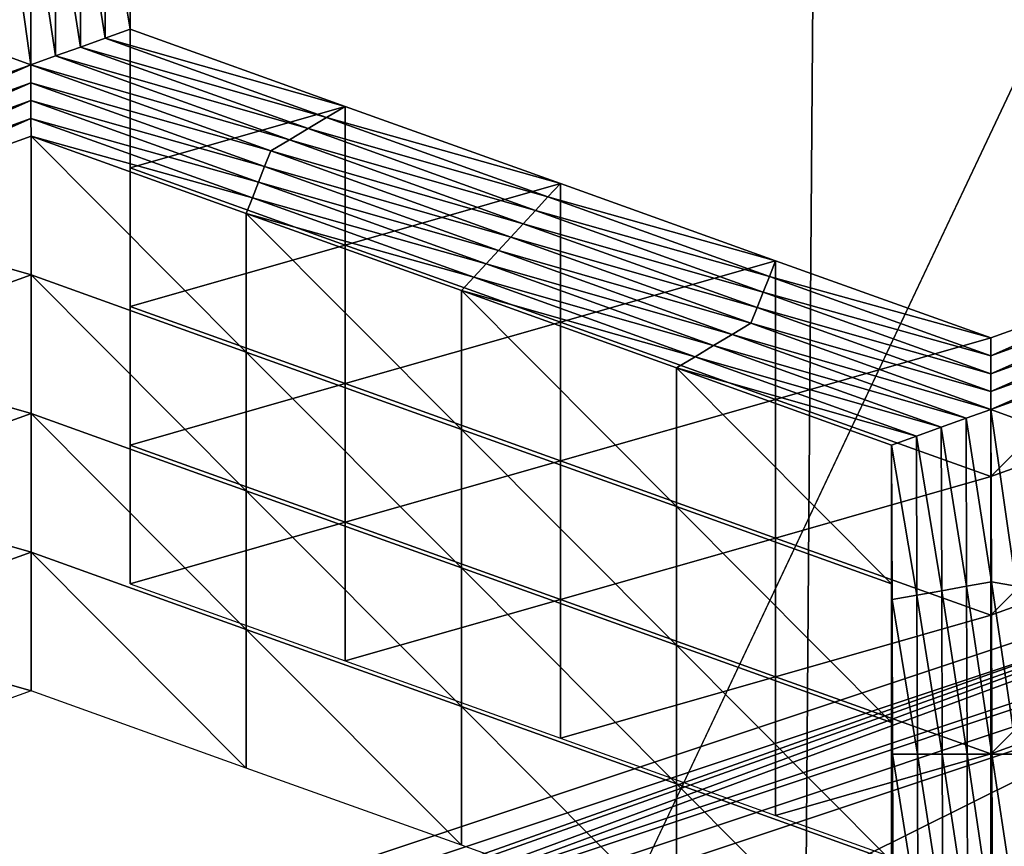
# Model space of a CAD drawing. Extents: x -0.03 to 0.03, y -0.03 to 0.166.
# Drawn here: x 0.003 to 0.003, y 0.14 to 0.141 of the extents above; entities that cross this region are included whole.
import ezdxf

# ---------------------------------------------------------------- set-up
doc = ezdxf.new("R2010")
doc.units = 0
doc.header["$MEASUREMENT"] = 0
doc.layers.get('0').update_dxf_attribs({"linetype": 'CONTINUOUS'})

msp = doc.modelspace()

# ---------------------------------------------------------------- linework, layer by layer
for points in [[(-0.00007323, 0.12936828, 0.12690574), (0.00340618, 0.16544133, 0.09780817), (-0.00008911, 0.16579948, 0.09792908)], [(-0.00007323, 0.12936828, 0.12690574), (0.00312362, 0.12913355, 0.12671804), (0.00340618, 0.16544133, 0.09780817)], [(0.00312362, 0.12913355, 0.12671804), (0.00680543, 0.16445579, 0.09747448), (0.00340618, 0.16544133, 0.09780817)], [(0.00312362, 0.12913355, 0.12671804), (0.00623459, 0.12846304, 0.12617192), (0.00680543, 0.16445579, 0.09747448)], [(0.00160763, 0.15106641, 0.09251763), (0.00358352, 0.15069258, 0.09204909), (0.00358353, 0.10738412, 0.12660152)], [(0.00160763, 0.15106641, 0.09251763), (0.00358353, 0.10738412, 0.12660152), (0.00160764, 0.10775794, 0.12707004)], [(0.00119309, 0.14543177, 0.10354354), (0.00313644, 0.14484859, 0.10334524), (-0.00075512, 0.13185382, 0.09892002)], [(0.00313644, 0.14484859, 0.10334524), (0.0049544, 0.14394653, 0.10303836), (-0.00075512, 0.13185382, 0.09892002)], [(0.0049544, 0.14394653, 0.10303836), (0.00658742, 0.14279029, 0.10264489), (-0.00075512, 0.13185382, 0.09892002)], [(0.00658742, 0.14279029, 0.10264489), (0.00806386, 0.14148434, 0.10220043), (-0.00075512, 0.13185382, 0.09892002)], [(0.00806386, 0.14148434, 0.10220043), (0.00937401, 0.14009959, 0.1017291), (-0.00075512, 0.13185382, 0.09892002)], [(0.00271881, 0.14069824, 0.08205996), (0.00273614, 0.14070137, 0.08206388), (0.00273614, 0.14059341, 0.08192859)], [(0.00273614, 0.14060456, 0.08214111), (0.00273614, 0.14059341, 0.08192859), (0.00273614, 0.14070137, 0.08206388)], [(0.00268416, 0.14069201, 0.08205215), (0.00270149, 0.14069512, 0.08205607), (0.00270149, 0.14058092, 0.08191295)], [(0.00270149, 0.14069512, 0.08205607), (0.00271881, 0.14069824, 0.08205996), (0.00271881, 0.14058718, 0.08192076)], [(0.00270149, 0.14069512, 0.08205607), (0.00271881, 0.14058718, 0.08192076), (0.00270149, 0.14058092, 0.08191295)], [(0.00271881, 0.14069824, 0.08205996), (0.00273614, 0.14059341, 0.08192859), (0.00271881, 0.14058718, 0.08192076)], [(0.00266683, 0.14056846, 0.0818973), (0.00264953, 0.14057471, 0.08190513), (0.00264953, 0.140692, 0.08205215)], [(0.00266683, 0.14056846, 0.0818973), (0.00264953, 0.140692, 0.08205215), (0.00266683, 0.14068887, 0.08204825)], [(0.00266683, 0.14068887, 0.08204825), (0.00268416, 0.14069201, 0.08205215), (0.00268416, 0.14057469, 0.08190513)], [(0.00266683, 0.14068887, 0.08204825), (0.00268416, 0.14057469, 0.08190513), (0.00266683, 0.14056846, 0.0818973)], [(0.00268416, 0.14069201, 0.08205215), (0.00270149, 0.14058092, 0.08191295), (0.00268416, 0.14057469, 0.08190513)], [(0.00273614, 0.14063801, 0.0827787), (0.00273614, 0.14053005, 0.0826434), (0.00273614, 0.14062686, 0.08256618)], [(0.00273614, 0.14062686, 0.08256618), (0.00273614, 0.1405189, 0.08243088), (0.00273614, 0.14061572, 0.08235366)], [(0.00273614, 0.14053005, 0.0826434), (0.00273614, 0.1405189, 0.08243088), (0.00273614, 0.14062686, 0.08256618)], [(0.00273614, 0.1405189, 0.08243088), (0.00273614, 0.14050777, 0.08221833), (0.00273614, 0.14061572, 0.08235366)], [(0.00273614, 0.14061572, 0.08235366), (0.00273614, 0.14050777, 0.08221833), (0.00273614, 0.14060456, 0.08214111)], [(0.00273614, 0.14050777, 0.08221833), (0.00273614, 0.1404966, 0.08200581), (0.00273614, 0.14060456, 0.08214111)], [(0.00273614, 0.14060456, 0.08214111), (0.00273614, 0.1404966, 0.08200581), (0.00273614, 0.14059341, 0.08192859)], [(0.00271881, 0.14058718, 0.08192076), (0.00273614, 0.14059341, 0.08192859), (0.00288638, 0.14053951, 0.081861)], [(0.00273614, 0.1404966, 0.08200581), (0.00288638, 0.14053951, 0.081861), (0.00273614, 0.14059341, 0.08192859)], [(0.00270149, 0.14058092, 0.08191295), (0.00271881, 0.14058718, 0.08192076), (0.00287339, 0.1405317, 0.08185125)], [(0.00271881, 0.14058718, 0.08192076), (0.00288638, 0.14053951, 0.081861), (0.00287339, 0.1405317, 0.08185125)], [(0.00268416, 0.14057469, 0.08190513), (0.00270149, 0.14058092, 0.08191295), (0.0028604, 0.14052393, 0.08184148)], [(0.00270149, 0.14058092, 0.08191295), (0.00287339, 0.1405317, 0.08185125), (0.0028604, 0.14052393, 0.08184148)], [(0.00249999, 0.14050834, 0.08182193), (0.00264953, 0.14057471, 0.08190513), (0.00266683, 0.14056846, 0.0818973)], [(0.00266683, 0.14056846, 0.0818973), (0.00268416, 0.14057469, 0.08190513), (0.00284741, 0.14051612, 0.0818317)], [(0.00268416, 0.14057469, 0.08190513), (0.0028604, 0.14052393, 0.08184148), (0.00284741, 0.14051612, 0.0818317)], [(0.00266683, 0.14056846, 0.0818973), (0.00250435, 0.14049743, 0.08180826), (0.00249999, 0.14050834, 0.08182193)], [(0.00266683, 0.14056846, 0.0818973), (0.00266687, 0.14055601, 0.08188169), (0.00250435, 0.14049743, 0.08180826)], [(0.00266683, 0.14056846, 0.0818973), (0.00284741, 0.14051612, 0.0818317), (0.00283442, 0.14050834, 0.08182193)], [(0.00283442, 0.14050834, 0.08182193), (0.00266687, 0.14055601, 0.08188169), (0.00266683, 0.14056846, 0.0818973)], [(0.00266687, 0.14055601, 0.08188169), (0.00250871, 0.14048654, 0.0817946), (0.00250435, 0.14049743, 0.08180826)], [(0.00266687, 0.14055601, 0.08188169), (0.00266691, 0.14054355, 0.08186609), (0.00250871, 0.14048654, 0.0817946)], [(0.00283012, 0.14049743, 0.08180827), (0.00266691, 0.14054355, 0.08186609), (0.00266687, 0.14055601, 0.08188169)], [(0.00283442, 0.14050834, 0.08182193), (0.00283012, 0.14049743, 0.08180827), (0.00266687, 0.14055601, 0.08188169)], [(0.00266691, 0.14054355, 0.08186609), (0.00251307, 0.14047563, 0.08178095), (0.00250871, 0.14048654, 0.0817946)], [(0.00266691, 0.14054355, 0.08186609), (0.00266695, 0.14053109, 0.08185045), (0.00251307, 0.14047563, 0.08178095)], [(0.00282582, 0.14048652, 0.0817946), (0.00266695, 0.14053109, 0.08185045), (0.00266691, 0.14054355, 0.08186609)], [(0.00283012, 0.14049743, 0.08180827), (0.00282582, 0.14048652, 0.0817946), (0.00266691, 0.14054355, 0.08186609)], [(0.00273614, 0.1404966, 0.08200581), (0.00288638, 0.1404427, 0.08193824), (0.00288638, 0.14053951, 0.081861)], [(0.00287339, 0.1405317, 0.08185125), (0.00288638, 0.14053951, 0.081861), (0.00303661, 0.1404856, 0.08179344)], [(0.00288638, 0.1404427, 0.08193824), (0.00303661, 0.1404856, 0.08179344), (0.00288638, 0.14053951, 0.081861)], [(0.00266695, 0.14053109, 0.08185045), (0.00251742, 0.14046471, 0.08176728), (0.00251307, 0.14047563, 0.08178095)], [(0.00266695, 0.14053109, 0.08185045), (0.00266699, 0.14051861, 0.08183484), (0.00251742, 0.14046471, 0.08176728)], [(0.00282152, 0.14047562, 0.08178094), (0.00266699, 0.14051861, 0.08183484), (0.00266695, 0.14053109, 0.08185045)], [(0.00282582, 0.14048652, 0.0817946), (0.00282152, 0.14047562, 0.08178094), (0.00266695, 0.14053109, 0.08185045)], [(0.00273614, 0.14053005, 0.0826434), (0.00273614, 0.14042212, 0.08250811), (0.00273614, 0.1405189, 0.08243088)], [(0.0028604, 0.14052393, 0.08184148), (0.00287339, 0.1405317, 0.08185125), (0.00302796, 0.14047624, 0.08178172)], [(0.00287339, 0.1405317, 0.08185125), (0.00303661, 0.1404856, 0.08179344), (0.00302796, 0.14047624, 0.08178172)], [(0.00284741, 0.14051612, 0.0818317), (0.0028604, 0.14052393, 0.08184148), (0.00301931, 0.1404669, 0.08177)], [(0.0028604, 0.14052393, 0.08184148), (0.00302796, 0.14047624, 0.08178172), (0.00301931, 0.1404669, 0.08177)], [(0.00266699, 0.14042182, 0.08191206), (0.00251742, 0.14046471, 0.08176728), (0.00266699, 0.14051861, 0.08183484)], [(0.00282152, 0.14047562, 0.08178094), (0.00281722, 0.14046471, 0.08176728), (0.00266699, 0.14051861, 0.08183484)], [(0.00281722, 0.14036791, 0.0818445), (0.00266699, 0.14042182, 0.08191206), (0.00266699, 0.14051861, 0.08183484)], [(0.00281722, 0.14036791, 0.0818445), (0.00266699, 0.14051861, 0.08183484), (0.00281722, 0.14046471, 0.08176728)], [(0.00273614, 0.1405189, 0.08243088), (0.00273614, 0.14041096, 0.08229556), (0.00273614, 0.14050777, 0.08221833)], [(0.00273614, 0.14042212, 0.08250811), (0.00273614, 0.14041096, 0.08229556), (0.00273614, 0.1405189, 0.08243088)], [(0.00283442, 0.14050834, 0.08182193), (0.00284741, 0.14051612, 0.0818317), (0.00301066, 0.14045756, 0.08175828)], [(0.00284741, 0.14051612, 0.0818317), (0.00301931, 0.1404669, 0.08177), (0.00301066, 0.14045756, 0.08175828)], [(0.00300201, 0.1404482, 0.08174656), (0.00283012, 0.14049743, 0.08180827), (0.00283442, 0.14050834, 0.08182193)], [(0.00283442, 0.14050834, 0.08182193), (0.00301066, 0.14045756, 0.08175828), (0.00300201, 0.1404482, 0.08174656)], [(0.00273614, 0.14041096, 0.08229556), (0.00273614, 0.14039981, 0.08208304), (0.00273614, 0.14050777, 0.08221833)], [(0.00273614, 0.14050777, 0.08221833), (0.00273614, 0.14039981, 0.08208304), (0.00273614, 0.1404966, 0.08200581)], [(0.00273614, 0.14039981, 0.08208304), (0.00288638, 0.1404427, 0.08193824), (0.00273614, 0.1404966, 0.08200581)], [(0.00299337, 0.14043884, 0.08173484), (0.00282582, 0.14048652, 0.0817946), (0.00283012, 0.14049743, 0.08180827)], [(0.00300201, 0.1404482, 0.08174656), (0.00299337, 0.14043884, 0.08173484), (0.00283012, 0.14049743, 0.08180827)], [(0.00298473, 0.14042951, 0.08172313), (0.00282152, 0.14047562, 0.08178094), (0.00282582, 0.14048652, 0.0817946)], [(0.00299337, 0.14043884, 0.08173484), (0.00298473, 0.14042951, 0.08172313), (0.00282582, 0.14048652, 0.0817946)], [(0.00288638, 0.1404427, 0.08193824), (0.00303661, 0.14038879, 0.08187066), (0.00303661, 0.1404856, 0.08179344)], [(0.00302796, 0.14047624, 0.08178172), (0.00303661, 0.1404856, 0.08179344), (0.00318684, 0.1404317, 0.08172588)], [(0.00303661, 0.14038879, 0.08187066), (0.00318684, 0.1404317, 0.08172588), (0.00303661, 0.1404856, 0.08179344)], [(0.00297609, 0.14042015, 0.08171141), (0.00281722, 0.14046471, 0.08176728), (0.00282152, 0.14047562, 0.08178094)], [(0.00298473, 0.14042951, 0.08172313), (0.00297609, 0.14042015, 0.08171141), (0.00282152, 0.14047562, 0.08178094)], [(0.00301931, 0.1404669, 0.08177), (0.00302796, 0.14047624, 0.08178172), (0.00318253, 0.14042079, 0.08171222)], [(0.00302796, 0.14047624, 0.08178172), (0.00318684, 0.1404317, 0.08172588), (0.00318253, 0.14042079, 0.08171222)], [(0.00301066, 0.14045756, 0.08175828), (0.00301931, 0.1404669, 0.08177), (0.00317822, 0.14040989, 0.08169853)], [(0.00301931, 0.1404669, 0.08177), (0.00318253, 0.14042079, 0.08171222), (0.00317822, 0.14040989, 0.08169853)], [(0.00266699, 0.14042182, 0.08191206), (0.00251742, 0.14036793, 0.0818445), (0.00251742, 0.14046471, 0.08176728)], [(0.00297609, 0.14042015, 0.08171141), (0.00296746, 0.14041083, 0.08169969), (0.00281722, 0.14046471, 0.08176728)], [(0.00296746, 0.14031401, 0.08177694), (0.00281722, 0.14036791, 0.0818445), (0.00281722, 0.14046471, 0.08176728)], [(0.00296746, 0.14031401, 0.08177694), (0.00281722, 0.14046471, 0.08176728), (0.00296746, 0.14041083, 0.08169969)], [(0.00300201, 0.1404482, 0.08174656), (0.00301066, 0.14045756, 0.08175828), (0.00317391, 0.14039898, 0.08168487)], [(0.00301066, 0.14045756, 0.08175828), (0.00317822, 0.14040989, 0.08169853), (0.00317391, 0.14039898, 0.08168487)], [(0.0031696, 0.14038807, 0.0816712), (0.00299337, 0.14043884, 0.08173484), (0.00300201, 0.1404482, 0.08174656)], [(0.00300201, 0.1404482, 0.08174656), (0.00317391, 0.14039898, 0.08168487), (0.0031696, 0.14038807, 0.0816712)], [(0.00273614, 0.14039981, 0.08208304), (0.00288638, 0.1403459, 0.08201548), (0.00288638, 0.1404427, 0.08193824)], [(0.00288638, 0.1403459, 0.08201548), (0.00303661, 0.14038879, 0.08187066), (0.00288638, 0.1404427, 0.08193824)], [(0.00315662, 0.14038029, 0.08166143), (0.00298473, 0.14042951, 0.08172313), (0.00299337, 0.14043884, 0.08173484)], [(0.0031696, 0.14038807, 0.0816712), (0.00315662, 0.14038029, 0.08166143), (0.00299337, 0.14043884, 0.08173484)], [(0.00314364, 0.14037248, 0.08165167), (0.00297609, 0.14042015, 0.08171141), (0.00298473, 0.14042951, 0.08172313)], [(0.00315662, 0.14038029, 0.08166143), (0.00314364, 0.14037248, 0.08165167), (0.00298473, 0.14042951, 0.08172313)], [(0.00303661, 0.14038879, 0.08187066), (0.00318684, 0.14033489, 0.0818031), (0.00318684, 0.1404317, 0.08172588)], [(0.00318253, 0.14042079, 0.08171222), (0.00318684, 0.1404317, 0.08172588), (0.00333708, 0.14037779, 0.08165832)], [(0.00318684, 0.14033489, 0.0818031), (0.00333708, 0.14037779, 0.08165832), (0.00318684, 0.1404317, 0.08172588)], [(0.0033371, 0.14036533, 0.08164269), (0.00333708, 0.14037779, 0.08165832), (0.00348698, 0.14043176, 0.08172596)], [(0.00333708, 0.14028098, 0.08173554), (0.00348698, 0.14033498, 0.08180319), (0.00348698, 0.14043176, 0.08172596)], [(0.00333708, 0.14028098, 0.08173554), (0.00348698, 0.14043176, 0.08172596), (0.00333708, 0.14037779, 0.08165832)], [(0.0033371, 0.14036533, 0.08164269), (0.00348698, 0.14043176, 0.08172596), (0.00349133, 0.14042085, 0.08171229)], [(0.00266699, 0.14032504, 0.08198929), (0.00251742, 0.14036793, 0.0818445), (0.00266699, 0.14042182, 0.08191206)], [(0.00281722, 0.14027113, 0.08192173), (0.00266699, 0.14032504, 0.08198929), (0.00266699, 0.14042182, 0.08191206)], [(0.00281722, 0.14027113, 0.08192173), (0.00266699, 0.14042182, 0.08191206), (0.00281722, 0.14036791, 0.0818445)], [(0.00273614, 0.14042212, 0.08250811), (0.00273614, 0.14031416, 0.08237281), (0.00273614, 0.14041096, 0.08229556)], [(0.00313067, 0.14036469, 0.08164191), (0.00296746, 0.14041083, 0.08169969), (0.00297609, 0.14042015, 0.08171141)], [(0.00314364, 0.14037248, 0.08165167), (0.00313067, 0.14036469, 0.08164191), (0.00297609, 0.14042015, 0.08171141)], [(0.00317822, 0.14040989, 0.08169853), (0.00318253, 0.14042079, 0.08171222), (0.0033371, 0.14036533, 0.08164269)], [(0.00318253, 0.14042079, 0.08171222), (0.00333708, 0.14037779, 0.08165832), (0.0033371, 0.14036533, 0.08164269)], [(0.00333713, 0.14035285, 0.08162707), (0.0033371, 0.14036533, 0.08164269), (0.00349133, 0.14042085, 0.08171229)], [(0.00333713, 0.14035285, 0.08162707), (0.00349133, 0.14042085, 0.08171229), (0.00349569, 0.14040996, 0.08169863)], [(0.0020021, 0.13963938, 0.07932064), (0.00409237, 0.14041166, 0.08029504), (0.00195934, 0.13970062, 0.0794038)], [(0.00409237, 0.14041166, 0.08029504), (0.00195935, 0.13965423, 0.07944083), (0.00195934, 0.13970062, 0.0794038)], [(0.00409237, 0.14041166, 0.08029504), (0.00409237, 0.14036529, 0.08033205), (0.00195935, 0.13965423, 0.07944083)], [(0.0020021, 0.13963938, 0.07932064), (0.00415444, 0.14035685, 0.08021993), (0.00409237, 0.14041166, 0.08029504)], [(0.00273614, 0.14031416, 0.08237281), (0.00273614, 0.14030303, 0.08216026), (0.00273614, 0.14041096, 0.08229556)], [(0.00273614, 0.14041096, 0.08229556), (0.00273614, 0.14030303, 0.08216026), (0.00273614, 0.14039981, 0.08208304)], [(0.00313067, 0.14036469, 0.08164191), (0.00311769, 0.1403569, 0.08163213), (0.00296746, 0.14041083, 0.08169969)], [(0.00311769, 0.1402601, 0.08170936), (0.00296746, 0.14031401, 0.08177694), (0.00296746, 0.14041083, 0.08169969)], [(0.00311769, 0.1402601, 0.08170936), (0.00296746, 0.14041083, 0.08169969), (0.00311769, 0.1403569, 0.08163213)], [(0.00317391, 0.14039898, 0.08168487), (0.00317822, 0.14040989, 0.08169853), (0.00333713, 0.14035285, 0.08162707)], [(0.00317822, 0.14040989, 0.08169853), (0.0033371, 0.14036533, 0.08164269), (0.00333713, 0.14035285, 0.08162707)], [(0.00333716, 0.1403404, 0.08161144), (0.00333713, 0.14035285, 0.08162707), (0.00349569, 0.14040996, 0.08169863)], [(0.00333716, 0.1403404, 0.08161144), (0.00349569, 0.14040996, 0.08169863), (0.00350004, 0.14039905, 0.08168495)], [(0.00273614, 0.14030303, 0.08216026), (0.00288638, 0.1403459, 0.08201548), (0.00273614, 0.14039981, 0.08208304)], [(0.0031696, 0.14038807, 0.0816712), (0.00317391, 0.14039898, 0.08168487), (0.00333716, 0.1403404, 0.08161144)], [(0.00317391, 0.14039898, 0.08168487), (0.00333713, 0.14035285, 0.08162707), (0.00333716, 0.1403404, 0.08161144)], [(0.00333718, 0.14032793, 0.08159583), (0.00333716, 0.1403404, 0.08161144), (0.00350004, 0.14039905, 0.08168495)], [(0.00333718, 0.14032793, 0.08159583), (0.00350004, 0.14039905, 0.08168495), (0.00350439, 0.14038815, 0.08167128)], [(0.00288638, 0.1403459, 0.08201548), (0.00303661, 0.140292, 0.08194792), (0.00303661, 0.14038879, 0.08187066)], [(0.00303661, 0.140292, 0.08194792), (0.00318684, 0.14033489, 0.0818031), (0.00303661, 0.14038879, 0.08187066)], [(0.00333718, 0.14032793, 0.08159583), (0.00315662, 0.14038029, 0.08166143), (0.0031696, 0.14038807, 0.0816712)], [(0.0031696, 0.14038807, 0.0816712), (0.00333716, 0.1403404, 0.08161144), (0.00333718, 0.14032793, 0.08159583)], [(0.00350439, 0.14038815, 0.08167128), (0.0033545, 0.14032169, 0.081588), (0.00333718, 0.14032793, 0.08159583)], [(0.00331987, 0.1403217, 0.08158801), (0.00314364, 0.14037248, 0.08165167), (0.00315662, 0.14038029, 0.08166143)], [(0.00333718, 0.14032793, 0.08159583), (0.00331987, 0.1403217, 0.08158801), (0.00315662, 0.14038029, 0.08166143)], [(0.00318684, 0.14033489, 0.0818031), (0.00333708, 0.14028098, 0.08173554), (0.00333708, 0.14037779, 0.08165832)], [(0.00330255, 0.14031547, 0.0815802), (0.00313067, 0.14036469, 0.08164191), (0.00314364, 0.14037248, 0.08165167)], [(0.00331987, 0.1403217, 0.08158801), (0.00330255, 0.14031547, 0.0815802), (0.00314364, 0.14037248, 0.08165167)], [(0.00409237, 0.13976863, 0.08080807), (0.00195935, 0.13965423, 0.07944083), (0.00409237, 0.14036529, 0.08033205)], [(0.00266699, 0.14032504, 0.08198929), (0.00251742, 0.14027111, 0.08192173), (0.00251742, 0.14036793, 0.0818445)], [(0.00296746, 0.14021721, 0.08185416), (0.00281722, 0.14027113, 0.08192173), (0.00281722, 0.14036791, 0.0818445)], [(0.00296746, 0.14021721, 0.08185416), (0.00281722, 0.14036791, 0.0818445), (0.00296746, 0.14031401, 0.08177694)], [(0.00328524, 0.14030924, 0.08157238), (0.00311769, 0.1403569, 0.08163213), (0.00313067, 0.14036469, 0.08164191)], [(0.00330255, 0.14031547, 0.0815802), (0.00328524, 0.14030924, 0.08157238), (0.00313067, 0.14036469, 0.08164191)], [(0.00415444, 0.14035685, 0.08021993), (0.0020021, 0.13963938, 0.07932064), (0.00218445, 0.13937813, 0.07896589)], [(0.00415444, 0.14035685, 0.08021993), (0.00218445, 0.13937813, 0.07896589), (0.00441917, 0.14012307, 0.07989961)], [(0.00328524, 0.14030924, 0.08157238), (0.00326792, 0.14030302, 0.08156457), (0.00311769, 0.1403569, 0.08163213)], [(0.00326792, 0.1402062, 0.08164179), (0.00311769, 0.1402601, 0.08170936), (0.00311769, 0.1403569, 0.08163213)], [(0.00326792, 0.1402062, 0.08164179), (0.00311769, 0.1403569, 0.08163213), (0.00326792, 0.14030302, 0.08156457)], [(0.00273614, 0.14030303, 0.08216026), (0.00288638, 0.14024912, 0.0820927), (0.00288638, 0.1403459, 0.08201548)], [(0.00288638, 0.14024912, 0.0820927), (0.00303661, 0.140292, 0.08194792), (0.00288638, 0.1403459, 0.08201548)], [(0.00303661, 0.140292, 0.08194792), (0.00318684, 0.14023809, 0.08188033), (0.00318684, 0.14033489, 0.0818031)], [(0.00318684, 0.14023809, 0.08188033), (0.00333708, 0.14028098, 0.08173554), (0.00318684, 0.14033489, 0.0818031)], [(0.00333708, 0.14018419, 0.08181276), (0.00348698, 0.14023817, 0.08188041), (0.00348698, 0.14033498, 0.08180319)], [(0.00333708, 0.14018419, 0.08181276), (0.00348698, 0.14033498, 0.08180319), (0.00333708, 0.14028098, 0.08173554)], [(0.00266699, 0.14022823, 0.08206651), (0.00251742, 0.14027111, 0.08192173), (0.00266699, 0.14032504, 0.08198929)], [(0.00281722, 0.14017431, 0.08199895), (0.00266699, 0.14022823, 0.08206651), (0.00266699, 0.14032504, 0.08198929)], [(0.00281722, 0.14017431, 0.08199895), (0.00266699, 0.14032504, 0.08198929), (0.00281722, 0.14027113, 0.08192173)], [(0.00333756, 0.1402076, 0.08144499), (0.00331987, 0.1403217, 0.08158801), (0.00333718, 0.14032793, 0.08159583)], [(0.00333718, 0.14032793, 0.08159583), (0.0033545, 0.14032169, 0.081588), (0.00335486, 0.14020447, 0.08144107)], [(0.00333718, 0.14032793, 0.08159583), (0.00335486, 0.14020447, 0.08144107), (0.00333756, 0.1402076, 0.08144499)], [(0.00330291, 0.14020136, 0.08143717), (0.00328524, 0.14030924, 0.08157238), (0.00330255, 0.14031547, 0.0815802)], [(0.00332023, 0.14020447, 0.08144107), (0.00330255, 0.14031547, 0.0815802), (0.00331987, 0.1403217, 0.08158801)], [(0.00332023, 0.14020447, 0.08144107), (0.00330291, 0.14020136, 0.08143717), (0.00330255, 0.14031547, 0.0815802)], [(0.00333756, 0.1402076, 0.08144499), (0.00332023, 0.14020447, 0.08144107), (0.00331987, 0.1403217, 0.08158801)], [(0.00273614, 0.14031416, 0.08237281), (0.00273614, 0.14020622, 0.08223749), (0.00273614, 0.14030303, 0.08216026)], [(0.00311769, 0.14016332, 0.0817866), (0.00296746, 0.14021721, 0.08185416), (0.00296746, 0.14031401, 0.08177694)], [(0.00311769, 0.14016332, 0.0817866), (0.00296746, 0.14031401, 0.08177694), (0.00311769, 0.1402601, 0.08170936)], [(0.00328558, 0.14019825, 0.08143325), (0.00326792, 0.14030302, 0.08156457), (0.00328524, 0.14030924, 0.08157238)], [(0.00330291, 0.14020136, 0.08143717), (0.00328558, 0.14019825, 0.08143325), (0.00328524, 0.14030924, 0.08157238)], [(0.00273614, 0.14020622, 0.08223749), (0.00288638, 0.14024912, 0.0820927), (0.00273614, 0.14030303, 0.08216026)], [(0.00328558, 0.14019825, 0.08143325), (0.00326826, 0.1401951, 0.08142935), (0.00326792, 0.14030302, 0.08156457)], [(0.00326826, 0.14009832, 0.08150658), (0.00326792, 0.1402062, 0.08164179), (0.00326792, 0.14030302, 0.08156457)], [(0.00326826, 0.14009832, 0.08150658), (0.00326792, 0.14030302, 0.08156457), (0.00326826, 0.1401951, 0.08142935)], [(0.00288638, 0.14024912, 0.0820927), (0.00303661, 0.14019521, 0.08202514), (0.00303661, 0.140292, 0.08194792)], [(0.00303661, 0.14019521, 0.08202514), (0.00318684, 0.14023809, 0.08188033), (0.00303661, 0.140292, 0.08194792)], [(0.00318684, 0.14023809, 0.08188033), (0.00333708, 0.14018419, 0.08181276), (0.00333708, 0.14028098, 0.08173554)], [(0.00266699, 0.14022823, 0.08206651), (0.00251742, 0.14017433, 0.08199895), (0.00251742, 0.14027111, 0.08192173)], [(0.00296746, 0.14012042, 0.08193139), (0.00281722, 0.14017431, 0.08199895), (0.00281722, 0.14027113, 0.08192173)], [(0.00296746, 0.14012042, 0.08193139), (0.00281722, 0.14027113, 0.08192173), (0.00296746, 0.14021721, 0.08185416)], [(0.00326792, 0.1401094, 0.08171902), (0.00311769, 0.14016332, 0.0817866), (0.00311769, 0.1402601, 0.08170936)], [(0.00326792, 0.1401094, 0.08171902), (0.00311769, 0.1402601, 0.08170936), (0.00326792, 0.1402062, 0.08164179)], [(0.00273614, 0.14020622, 0.08223749), (0.00288638, 0.14015231, 0.08216992), (0.00288638, 0.14024912, 0.0820927)], [(0.00288638, 0.14015231, 0.08216992), (0.00303661, 0.14019521, 0.08202514), (0.00288638, 0.14024912, 0.0820927)], [(0.00303661, 0.14019521, 0.08202514), (0.00318684, 0.14014131, 0.08195758), (0.00318684, 0.14023809, 0.08188033)], [(0.00318684, 0.14014131, 0.08195758), (0.00333708, 0.14018419, 0.08181276), (0.00318684, 0.14023809, 0.08188033)], [(0.00333708, 0.1400874, 0.08188999), (0.00348698, 0.14014137, 0.08195764), (0.00348698, 0.14023817, 0.08188041)], [(0.00333708, 0.1400874, 0.08188999), (0.00348698, 0.14023817, 0.08188041), (0.00333708, 0.14018419, 0.08181276)], [(0.00266699, 0.14013143, 0.08214376), (0.00251742, 0.14017433, 0.08199895), (0.00266699, 0.14022823, 0.08206651)], [(0.00281722, 0.14007753, 0.08207618), (0.00266699, 0.14013143, 0.08214376), (0.00266699, 0.14022823, 0.08206651)], [(0.00281722, 0.14007753, 0.08207618), (0.00266699, 0.14022823, 0.08206651), (0.00281722, 0.14017431, 0.08199895)], [(0.00234188, 0.13976932, 0.07979672), (0.00355287, 0.14021675, 0.08036125), (0.00231711, 0.13980481, 0.07984491)], [(0.00355287, 0.14021675, 0.08036125), (0.00355287, 0.14018989, 0.08038269), (0.00231711, 0.13977794, 0.07986635)], [(0.00355287, 0.14021675, 0.08036125), (0.00231711, 0.13977794, 0.07986635), (0.00231711, 0.13980481, 0.07984491)], [(0.00234188, 0.13976932, 0.07979672), (0.00358883, 0.14018498, 0.08031774), (0.00355287, 0.14021675, 0.08036125)], [(0.00311769, 0.1400665, 0.08186383), (0.00296746, 0.14012042, 0.08193139), (0.00296746, 0.14021721, 0.08185416)], [(0.00311769, 0.1400665, 0.08186383), (0.00296746, 0.14021721, 0.08185416), (0.00311769, 0.14016332, 0.0817866)], [(0.00326826, 0.14000151, 0.08158381), (0.00326792, 0.1401094, 0.08171902), (0.00326792, 0.1402062, 0.08164179)], [(0.00326826, 0.14000151, 0.08158381), (0.00326792, 0.1402062, 0.08164179), (0.00326826, 0.14009832, 0.08150658)], [(0.00333793, 0.14008725, 0.08129414), (0.00332023, 0.14020447, 0.08144107), (0.00333756, 0.1402076, 0.08144499)], [(0.00333756, 0.1402076, 0.08144499), (0.00335486, 0.14020447, 0.08144107), (0.00335522, 0.14008726, 0.08129413)], [(0.00333756, 0.1402076, 0.08144499), (0.00335522, 0.14008726, 0.08129413), (0.00333793, 0.14008725, 0.08129414)], [(0.00330326, 0.14008723, 0.08129414), (0.00328558, 0.14019825, 0.08143325), (0.00330291, 0.14020136, 0.08143717)], [(0.0033206, 0.14008725, 0.08129416), (0.00330291, 0.14020136, 0.08143717), (0.00332023, 0.14020447, 0.08144107)], [(0.0033206, 0.14008725, 0.08129416), (0.00330326, 0.14008723, 0.08129414), (0.00330291, 0.14020136, 0.08143717)], [(0.00333793, 0.14008725, 0.08129414), (0.0033206, 0.14008725, 0.08129416), (0.00332023, 0.14020447, 0.08144107)], [(0.00288638, 0.14015231, 0.08216992), (0.00303661, 0.14009841, 0.08210236), (0.00303661, 0.14019521, 0.08202514)], [(0.00303661, 0.14009841, 0.08210236), (0.00318684, 0.14014131, 0.08195758), (0.00303661, 0.14019521, 0.08202514)], [(0.00328593, 0.14008725, 0.08129413), (0.00326826, 0.1401951, 0.08142935), (0.00328558, 0.14019825, 0.08143325)], [(0.00328593, 0.14008725, 0.08129413), (0.00326859, 0.14008723, 0.08129412), (0.00326826, 0.1401951, 0.08142935)], [(0.00326859, 0.13999045, 0.08137135), (0.00326826, 0.14009832, 0.08150658), (0.00326826, 0.1401951, 0.08142935)], [(0.00326859, 0.13999045, 0.08137135), (0.00326826, 0.1401951, 0.08142935), (0.00326859, 0.14008723, 0.08129412)], [(0.00330326, 0.14008723, 0.08129414), (0.00328593, 0.14008725, 0.08129413), (0.00328558, 0.14019825, 0.08143325)], [(0.00355287, 0.13984422, 0.08065847), (0.00231711, 0.13977794, 0.07986635), (0.00355287, 0.14018989, 0.08038269)], [(0.00358883, 0.14018498, 0.08031774), (0.00234188, 0.13976932, 0.07979672), (0.00244752, 0.13961796, 0.07959119)], [(0.00358883, 0.14018498, 0.08031774), (0.00244752, 0.13961796, 0.07959119), (0.0037422, 0.14004955, 0.08013214)], [(0.00318684, 0.14014131, 0.08195758), (0.00333708, 0.1400874, 0.08188999), (0.00333708, 0.14018419, 0.08181276)], [(0.00266699, 0.14013143, 0.08214376), (0.00251742, 0.14007752, 0.08207618), (0.00251742, 0.14017433, 0.08199895)], [(0.00296746, 0.14002362, 0.08200862), (0.00281722, 0.14007753, 0.08207618), (0.00281722, 0.14017431, 0.08199895)], [(0.00296746, 0.14002362, 0.08200862), (0.00281722, 0.14017431, 0.08199895), (0.00296746, 0.14012042, 0.08193139)], [(0.00326793, 0.14001259, 0.08179627), (0.00311769, 0.1400665, 0.08186383), (0.00311769, 0.14016332, 0.0817866)], [(0.00326793, 0.14001259, 0.08179627), (0.00311769, 0.14016332, 0.0817866), (0.00326792, 0.1401094, 0.08171902)], [(0.00303661, 0.14009841, 0.08210236), (0.00318684, 0.1400445, 0.0820348), (0.00318684, 0.14014131, 0.08195758)], [(0.00318684, 0.1400445, 0.0820348), (0.00333708, 0.1400874, 0.08188999), (0.00318684, 0.14014131, 0.08195758)], [(0.00333708, 0.1399906, 0.08196721), (0.00348698, 0.14004456, 0.08203489), (0.00348698, 0.14014137, 0.08195764)], [(0.00333708, 0.1399906, 0.08196721), (0.00348698, 0.14014137, 0.08195764), (0.00333708, 0.1400874, 0.08188999)], [(0.0022272, 0.13931687, 0.07888272), (0.00441917, 0.14012307, 0.07989961), (0.00218445, 0.13937813, 0.07896589)], [(0.0022272, 0.13931687, 0.07888272), (0.00448124, 0.14006826, 0.0798245), (0.00441917, 0.14012307, 0.07989961)], [(0.00311769, 0.13996972, 0.08194105), (0.00296746, 0.14002362, 0.08200862), (0.00296746, 0.14012042, 0.08193139)], [(0.00311769, 0.13996972, 0.08194105), (0.00296746, 0.14012042, 0.08193139), (0.00311769, 0.1400665, 0.08186383)], [(0.00326826, 0.13990472, 0.08166103), (0.00326793, 0.14001259, 0.08179627), (0.00326792, 0.1401094, 0.08171902)], [(0.00326826, 0.13990472, 0.08166103), (0.00326792, 0.1401094, 0.08171902), (0.00326826, 0.14000151, 0.08158381)], [(0.00937401, 0.14009959, 0.1017291), (0.01049706, 0.1386947, 0.10125091), (-0.00075512, 0.13185382, 0.09892002)], [(0.0032686, 0.13989362, 0.08144859), (0.00326826, 0.14000151, 0.08158381), (0.00326826, 0.14009832, 0.08150658)], [(0.0032686, 0.13989362, 0.08144859), (0.00326826, 0.14009832, 0.08150658), (0.00326859, 0.13999045, 0.08137135)], [(0.00318684, 0.1400445, 0.0820348), (0.00333708, 0.1399906, 0.08196721), (0.00333708, 0.1400874, 0.08188999)], [(0.00328627, 0.13997625, 0.08115502), (0.00326859, 0.14008723, 0.08129412), (0.00328593, 0.14008725, 0.08129413)], [(0.00328627, 0.13997625, 0.08115502), (0.00326893, 0.13997935, 0.08115891), (0.00326859, 0.14008723, 0.08129412)], [(0.00326893, 0.13988256, 0.08123614), (0.00326859, 0.13999045, 0.08137135), (0.00326859, 0.14008723, 0.08129412)], [(0.00326893, 0.13988256, 0.08123614), (0.00326859, 0.14008723, 0.08129412), (0.00326893, 0.13997935, 0.08115891)], [(0.00330362, 0.13997313, 0.08115112), (0.00328627, 0.13997625, 0.08115502), (0.00328593, 0.14008725, 0.08129413)], [(0.00330362, 0.13997313, 0.08115112), (0.00328593, 0.14008725, 0.08129413), (0.00330326, 0.14008723, 0.08129414)], [(0.00332096, 0.13997, 0.08114722), (0.00330326, 0.14008723, 0.08129414), (0.0033206, 0.14008725, 0.08129416)], [(0.00332096, 0.13997, 0.08114722), (0.00330362, 0.13997313, 0.08115112), (0.00330326, 0.14008723, 0.08129414)], [(0.0033383, 0.13996691, 0.08114332), (0.00332096, 0.13997, 0.08114722), (0.0033206, 0.14008725, 0.08129416)], [(0.0033383, 0.13996691, 0.08114332), (0.0033206, 0.14008725, 0.08129416), (0.00333793, 0.14008725, 0.08129414)], [(0.00333793, 0.14008725, 0.08129414), (0.00335522, 0.14008726, 0.08129413), (0.00335559, 0.13997002, 0.08114722)], [(0.00333793, 0.14008725, 0.08129414), (0.00335559, 0.13997002, 0.08114722), (0.0033383, 0.13996691, 0.08114332)], [(0.00448124, 0.14006826, 0.0798245), (0.0022272, 0.13931687, 0.07888272), (0.0022272, 0.13927078, 0.07891947)], [(0.00448124, 0.14006826, 0.0798245), (0.0022272, 0.13927078, 0.07891947), (0.00448124, 0.14002217, 0.07986128)], [(0.00326793, 0.13991581, 0.08187349), (0.00311769, 0.13996972, 0.08194105), (0.00311769, 0.1400665, 0.08186383)], [(0.00326793, 0.13991581, 0.08187349), (0.00311769, 0.1400665, 0.08186383), (0.00326793, 0.14001259, 0.08179627)], [(0.00247229, 0.1395825, 0.07954302), (0.0037422, 0.14004955, 0.08013214), (0.00244752, 0.13961796, 0.07959119)], [(0.00247229, 0.1395825, 0.07954302), (0.00377816, 0.14001781, 0.08008864), (0.0037422, 0.14004955, 0.08013214)]]:
    msp.add_3dface(points)

doc.saveas('drawing.dxf')
